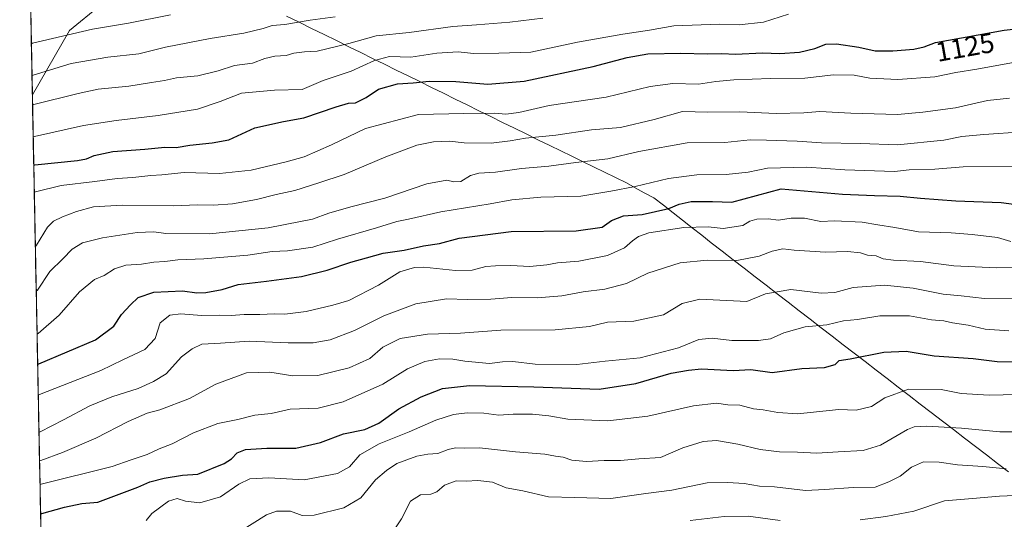
# Model space of a CAD drawing. Units: metres. Extents: x 634376 to 637825, y 4748252 to 4750633.
# Drawn here: x 634386 to 634739, y 4749714 to 4749894 of the extents above; entities that cross this region are included whole.
import ezdxf
from ezdxf.enums import TextEntityAlignment as Align

# ---------------------------------------------------------------- set-up
doc = ezdxf.new("R2010")
doc.units = ezdxf.units.M
doc.header["$MEASUREMENT"] = 0
for name, color, linetype, lineweight in [('Curva de nivel maestra', 36, 'Continuous', 30), ('Curva de nivel normal', 36, 'Continuous', 0), ('Entidad de ámbito territorial', 19, 'Continuous', 0), ('Entidad de ámbito territorial CxS', 92, 'Continuous', 0), ('Matorral CxS', 135, 'Continuous', 0), ('Municipio CxS', 142, 'Continuous', 0), ('Rótulo de curva de nivel directora', 19, 'Continuous', 0)]:
    doc.layers.add(name, color=color, linetype=linetype, lineweight=lineweight)
doc.styles.add('Arial', font='txt', dxfattribs={"height": 0.2})

msp = doc.modelspace()

# ---------------------------------------------------------------- linework, layer by layer
at = {"layer": 'Curva de nivel maestra', "color": 36, "linetype": 'Continuous', "lineweight": 30}
for points in [[(634390.59, 4749841.19, 1125), (634391.02, 4749841.33, 1125), (634406.3, 4749842.93, 1125), (634409.46, 4749843.46, 1125), (634412.27, 4749844.68, 1125), (634418.98, 4749846.12, 1125), (634430.41, 4749847.01, 1125), (634437.69, 4749847.69, 1125), (634441.74, 4749847.57, 1125), (634446.65, 4749848.38, 1125), (634454.65, 4749849.25, 1125), (634460.65, 4749850.32, 1125), (634469.95, 4749854.6, 1125), (634480.2, 4749856.91, 1125), (634487.57, 4749858.2, 1125), (634499.12, 4749862.22, 1125), (634503.6, 4749863.45, 1125), (634506.04, 4749863.63, 1125), (634509.86, 4749865.6, 1125), (634514.37, 4749868.52, 1125), (634521.18, 4749870.43, 1125), (634526.76, 4749870.79, 1125), (634532.53, 4749871.4, 1125), (634542.16, 4749871.29, 1125), (634553.55, 4749870.32, 1125), (634566.61, 4749871.37, 1125), (634591.45, 4749876.65, 1125), (634603.65, 4749879.91, 1125), (634610.98, 4749881.19, 1125), (634622.87, 4749881.53, 1125), (634632.37, 4749881.25, 1125), (634637.54, 4749881.38, 1125), (634642.55, 4749881.09, 1125), (634652.21, 4749881.55, 1125), (634658.38, 4749881.36, 1125), (634665.5, 4749881.88, 1125), (634670.99, 4749883.1, 1125), (634674.9, 4749884.67, 1125), (634678.77, 4749884.87, 1125), (634686.81, 4749883.58, 1125), (634692.6, 4749882.37, 1125), (634698.98, 4749882.33, 1125), (634706.5, 4749882.9, 1125), (634710.19, 4749883.69, 1125), (634714.25, 4749885.3, 1125), (634738.97, 4749889.72, 1125), (634767.05, 4749892.82, 1125)], [(634391.98, 4749769.76, 1100), (634392.42, 4749769.9, 1100), (634412.75, 4749778.51, 1100), (634419.31, 4749783.34, 1100), (634422.06, 4749787.63, 1100), (634425.32, 4749791.01, 1100), (634428.07, 4749793.63, 1100), (634433.67, 4749795.62, 1100), (634444.04, 4749796.03, 1100), (634449.16, 4749795.4, 1100), (634452.4, 4749795.51, 1100), (634458.17, 4749796.6, 1100), (634463.96, 4749798.37, 1100), (634474.18, 4749799.51, 1100), (634486.65, 4749801.24, 1100), (634495.9, 4749803.51, 1100), (634504.36, 4749806.44, 1100), (634510.09, 4749807.95, 1100), (634516.03, 4749809.65, 1100), (634523.54, 4749810.74, 1100), (634530.52, 4749812.31, 1100), (634536.2, 4749813.03, 1100), (634543.33, 4749815.02, 1100), (634561.93, 4749817.36, 1100), (634585.28, 4749817.69, 1100), (634594.6, 4749818.99, 1100), (634598.02, 4749821.32, 1100), (634602.35, 4749823.08, 1100), (634608.98, 4749823.49, 1100), (634618.51, 4749825.62, 1100), (634622.32, 4749827.25, 1100), (634626.59, 4749828.22, 1100), (634634.26, 4749828.2, 1100), (634641.14, 4749827.98, 1100), (634658.95, 4749832.72, 1100), (634680.86, 4749830.83, 1100), (634692.37, 4749830.31, 1100), (634701.57, 4749830.14, 1100), (634708.91, 4749829.35, 1100), (634721.59, 4749828.47, 1100), (634737.92, 4749827.83, 1100), (634747.8, 4749826.45, 1100)], [(634393.04, 4749715.79, 1075), (634393.47, 4749716.04, 1075), (634401.65, 4749718.32, 1075), (634407.86, 4749719.62, 1075), (634413.58, 4749720.19, 1075), (634427.98, 4749725.58, 1075), (634432.21, 4749727.42, 1075), (634437.36, 4749728.79, 1075), (634444.03, 4749729.86, 1075), (634449.44, 4749730.26, 1075), (634458.96, 4749734.01, 1075), (634461.54, 4749735.68, 1075), (634463.62, 4749737.92, 1075), (634466.65, 4749739.09, 1075), (634474.25, 4749739.5, 1075), (634484.72, 4749739.54, 1075), (634493.54, 4749741.61, 1075), (634501.75, 4749744.73, 1075), (634509.42, 4749746.22, 1075), (634514.42, 4749748.55, 1075), (634521.65, 4749753.68, 1075), (634529.65, 4749758.03, 1075), (634537.32, 4749760.94, 1075), (634547.06, 4749762.08, 1075), (634570.06, 4749761.65, 1075), (634593.56, 4749760.8, 1075), (634606.73, 4749762.76, 1075), (634619.46, 4749766.55, 1075), (634625.6, 4749767.53, 1075), (634630.32, 4749768.06, 1075), (634641.61, 4749767.4, 1075), (634647.95, 4749767.79, 1075), (634655.65, 4749766.75, 1075), (634666.32, 4749768.13, 1075), (634674.47, 4749768.56, 1075), (634678.27, 4749769.6, 1075), (634679.72, 4749771.06, 1075), (634683.64, 4749771.63, 1075), (634695.8, 4749774.06, 1075), (634703.72, 4749774.37, 1075), (634713.8, 4749772.67, 1075), (634727.8, 4749771.82, 1075), (634736.47, 4749770.73, 1075), (634747.25, 4749770.48, 1075)]]:
    msp.add_polyline3d(points, dxfattribs=at)
at = {"layer": 'Curva de nivel normal', "color": 36, "linetype": 'Continuous', "lineweight": 0}
for points in [[(634389.73, 4749884.81, 1145), (634390.17, 4749885.01, 1145), (634411.65, 4749890.07, 1145), (634424.65, 4749892.28, 1145), (634439.65, 4749895.24, 1145)], [(634389.96, 4749873.4, 1140), (634390.39, 4749873.55, 1140), (634403.98, 4749877.81, 1140), (634417.23, 4749880.02, 1140), (634428.3, 4749881.22, 1140), (634437.86, 4749883.63, 1140), (634453.97, 4749886.74, 1140), (634466.01, 4749888.61, 1140), (634472.89, 4749890.3, 1140), (634476.21, 4749891.46, 1140), (634480.74, 4749891.82, 1140), (634489.78, 4749893.36, 1140), (634498.84, 4749894.5, 1140)], [(634390.39, 4749851.42, 1130), (634390.82, 4749851.57, 1130), (634408.42, 4749855.52, 1130), (634420.2, 4749857.3, 1130), (634435.23, 4749859.13, 1130), (634449.39, 4749861.41, 1130), (634457.56, 4749864.06, 1130), (634465.14, 4749867.14, 1130), (634477.02, 4749868.14, 1130), (634486.98, 4749868.47, 1130), (634494.53, 4749871.7, 1130), (634504.5, 4749875.03, 1130), (634512.86, 4749878.83, 1130), (634518.32, 4749880.23, 1130), (634525.98, 4749880.08, 1130), (634535.32, 4749881.53, 1130), (634542.93, 4749881.95, 1130), (634548.42, 4749881.36, 1130), (634557.59, 4749881.44, 1130), (634569.03, 4749881.83, 1130), (634585.84, 4749885.41, 1130), (634602.03, 4749888.33, 1130), (634611.65, 4749889.7, 1130), (634620.32, 4749891.29, 1130), (634636.72, 4749891.85, 1130), (634643.84, 4749891.61, 1130), (634652.52, 4749892.6, 1130), (634661.51, 4749895.48, 1130)], [(634390.16, 4749862.92, 1135), (634390.59, 4749863.08, 1135), (634406.48, 4749866.98, 1135), (634413.66, 4749868.59, 1135), (634424.66, 4749869.64, 1135), (634432.86, 4749870.96, 1135), (634437.5, 4749871.61, 1135), (634441.87, 4749872.59, 1135), (634449.48, 4749873.38, 1135), (634456.83, 4749875.14, 1135), (634462.59, 4749877.06, 1135), (634469.07, 4749877.94, 1135), (634473.51, 4749879.57, 1135), (634477.09, 4749880.44, 1135), (634481.18, 4749880.69, 1135), (634483.98, 4749881.51, 1135), (634487.72, 4749881.95, 1135), (634492.29, 4749882.17, 1135), (634503.67, 4749884.94, 1135), (634513.48, 4749887.74, 1135), (634525.32, 4749888.94, 1135), (634540.99, 4749891.1, 1135), (634549.5, 4749891.66, 1135), (634561.47, 4749892.57, 1135), (634573.29, 4749894.01, 1135)], [(634742.95, 4749878.28, 1120), (634729.18, 4749875.72, 1120), (634721.62, 4749874.52, 1120), (634714.02, 4749873.02, 1120), (634700.8, 4749871.98, 1120), (634690.69, 4749872.46, 1120), (634685.08, 4749873.51, 1120), (634677.72, 4749873.64, 1120), (634667.42, 4749872.45, 1120), (634655.05, 4749872.33, 1120), (634641.93, 4749871.89, 1120), (634635.47, 4749871.25, 1120), (634629.23, 4749870.34, 1120), (634620.05, 4749870.62, 1120), (634611.88, 4749869.52, 1120), (634596.13, 4749865.7, 1120), (634575.58, 4749862.68, 1120), (634564.74, 4749860.17, 1120), (634560.01, 4749859.56, 1120), (634555.98, 4749859.88, 1120), (634544.98, 4749859.77, 1120), (634528.65, 4749859.4, 1120), (634509.65, 4749854.44, 1120), (634497.43, 4749848.5, 1120), (634487.7, 4749844.18, 1120), (634481.22, 4749842.46, 1120), (634468.67, 4749839.41, 1120), (634457.23, 4749838.24, 1120), (634444.54, 4749838.64, 1120), (634436.6, 4749837.76, 1120), (634432.65, 4749837.5, 1120), (634426.21, 4749836.76, 1120), (634420.55, 4749836.48, 1120), (634412.54, 4749835.31, 1120), (634400.48, 4749833.98, 1120), (634391.21, 4749831.67, 1120), (634390.78, 4749831.47, 1120)], [(634740.92, 4749865.29, 1115), (634732.94, 4749864.44, 1115), (634721.45, 4749861.79, 1115), (634709.8, 4749860.23, 1115), (634700.7, 4749859.46, 1115), (634683.88, 4749859.9, 1115), (634672.82, 4749860.57, 1115), (634667.04, 4749860.06, 1115), (634657.08, 4749859.78, 1115), (634644.06, 4749860.39, 1115), (634632.62, 4749860.28, 1115), (634623.43, 4749860.53, 1115), (634613.25, 4749857.68, 1115), (634601.18, 4749854.78, 1115), (634590.77, 4749853.9, 1115), (634577.98, 4749851.96, 1115), (634567.06, 4749850.94, 1115), (634561.62, 4749849.93, 1115), (634554.73, 4749849.19, 1115), (634545.09, 4749849.28, 1115), (634539.83, 4749849.88, 1115), (634534.05, 4749849.66, 1115), (634528.06, 4749848.38, 1115), (634516.98, 4749844.28, 1115), (634501.98, 4749837.82, 1115), (634492.98, 4749834.86, 1115), (634484.32, 4749832.17, 1115), (634477.56, 4749830.65, 1115), (634470.56, 4749828.9, 1115), (634461.89, 4749827.33, 1115), (634455.17, 4749826.9, 1115), (634449.54, 4749827.02, 1115), (634440.65, 4749826.68, 1115), (634422.32, 4749826.91, 1115), (634411.98, 4749826.21, 1115), (634405.98, 4749824.58, 1115), (634400.92, 4749822.64, 1115), (634397.64, 4749821.09, 1115), (634395.53, 4749818.94, 1115), (634391.58, 4749812.46, 1115), (634391.16, 4749811.99, 1115)], [(634391.47, 4749795.92, 1110), (634391.9, 4749796.35, 1110), (634396.31, 4749803.04, 1110), (634401.01, 4749807.59, 1110), (634404.36, 4749811.08, 1110), (634408.04, 4749813.32, 1110), (634415.31, 4749815.14, 1110), (634427.66, 4749817.03, 1110), (634433.71, 4749817.31, 1110), (634438, 4749816.65, 1110), (634453.68, 4749816.55, 1110), (634474.74, 4749818.66, 1110), (634486.36, 4749820.96, 1110), (634490.6, 4749821.87, 1110), (634496.5, 4749824.04, 1110), (634504.44, 4749826.3, 1110), (634516.65, 4749829.36, 1110), (634531.65, 4749834.51, 1110), (634538.93, 4749835.83, 1110), (634541.42, 4749835.21, 1110), (634543.93, 4749835.41, 1110), (634547.32, 4749837.48, 1110), (634550.32, 4749838.4, 1110), (634556.32, 4749838.76, 1110), (634565.65, 4749840.06, 1110), (634575.46, 4749840.87, 1110), (634585.18, 4749842.16, 1110), (634596.68, 4749843.52, 1110), (634607.77, 4749846.15, 1110), (634625.13, 4749849.3, 1110), (634638.64, 4749849.41, 1110), (634647.76, 4749850.32, 1110), (634653.61, 4749850.22, 1110), (634664.63, 4749849.8, 1110), (634673.4, 4749849.23, 1110), (634687.32, 4749849.06, 1110), (634700.68, 4749848.51, 1110), (634717.35, 4749850.24, 1110), (634723.72, 4749851.48, 1110), (634731.6, 4749852.21, 1110), (634745.68, 4749853.26, 1110)], [(634391.77, 4749780.52, 1105), (634392.2, 4749780.79, 1105), (634399.71, 4749787.4, 1105), (634407, 4749795.71, 1105), (634412.39, 4749800.13, 1105), (634415.84, 4749801.59, 1105), (634419.56, 4749803.94, 1105), (634423.66, 4749805.25, 1105), (634429.31, 4749805.69, 1105), (634433.67, 4749806.4, 1105), (634437.64, 4749806.68, 1105), (634442.26, 4749807.19, 1105), (634451.64, 4749807.54, 1105), (634467.49, 4749808.84, 1105), (634476.16, 4749810.17, 1105), (634481.72, 4749810.51, 1105), (634490.79, 4749811.79, 1105), (634499.65, 4749814.63, 1105), (634513.64, 4749818.7, 1105), (634520.96, 4749821, 1105), (634525.15, 4749821.78, 1105), (634536.68, 4749824.45, 1105), (634554.4, 4749827.3, 1105), (634562.26, 4749828.82, 1105), (634572.59, 4749829.7, 1105), (634586.92, 4749830.11, 1105), (634597.78, 4749831.88, 1105), (634606.48, 4749833.58, 1105), (634618.39, 4749836.5, 1105), (634628.65, 4749837.75, 1105), (634639.12, 4749837.89, 1105), (634647, 4749838.77, 1105), (634654.03, 4749840.13, 1105), (634668.12, 4749840.55, 1105), (634681.75, 4749839.52, 1105), (634699.57, 4749839.01, 1105), (634704.81, 4749839.58, 1105), (634714.02, 4749839.79, 1105), (634724.18, 4749840.62, 1105), (634742.96, 4749840.73, 1105)], [(634741.32, 4749813.81, 1095), (634736.5, 4749815.27, 1095), (634727.5, 4749816.27, 1095), (634719.88, 4749816.98, 1095), (634708.23, 4749817.34, 1095), (634699.72, 4749818.86, 1095), (634693.6, 4749819.77, 1095), (634687.98, 4749820.76, 1095), (634678.03, 4749821.21, 1095), (634673.19, 4749821.04, 1095), (634667.27, 4749822.23, 1095), (634662.54, 4749822.25, 1095), (634657.97, 4749821.49, 1095), (634654.24, 4749822.01, 1095), (634650.13, 4749821.82, 1095), (634647.62, 4749821.12, 1095), (634645.16, 4749819.6, 1095), (634638.09, 4749818.52, 1095), (634632.67, 4749819.06, 1095), (634623.96, 4749818.85, 1095), (634611.43, 4749816.93, 1095), (634607.67, 4749815.55, 1095), (634605.51, 4749814.09, 1095), (634602.7, 4749811.48, 1095), (634596.58, 4749808.81, 1095), (634586.32, 4749806.75, 1095), (634578.65, 4749806.18, 1095), (634574.83, 4749805.4, 1095), (634568.71, 4749804.81, 1095), (634561.83, 4749805.2, 1095), (634556.29, 4749805.06, 1095), (634552.88, 4749804.88, 1095), (634547.96, 4749803.55, 1095), (634541.97, 4749803.35, 1095), (634530.6, 4749804.62, 1095), (634527.24, 4749804.48, 1095), (634521.95, 4749802.92, 1095), (634514.31, 4749798.13, 1095), (634503.65, 4749792.55, 1095), (634497.98, 4749790.92, 1095), (634488.33, 4749788.66, 1095), (634480.7, 4749787.71, 1095), (634477, 4749787.85, 1095), (634471.73, 4749787.6, 1095), (634466.13, 4749787.57, 1095), (634461.47, 4749787.24, 1095), (634457.2, 4749787.3, 1095), (634450.79, 4749787.22, 1095), (634443.34, 4749787.78, 1095), (634439.49, 4749787.3, 1095), (634436, 4749784.59, 1095), (634434.18, 4749778.94, 1095), (634430.51, 4749775.06, 1095), (634422.52, 4749771.35, 1095), (634414.7, 4749767.46, 1095), (634392.63, 4749758.89, 1095), (634392.2, 4749758.69, 1095)], [(634746.35, 4749804.58, 1090), (634736.14, 4749804.32, 1090), (634720.9, 4749805.08, 1090), (634708.97, 4749806.58, 1090), (634699.2, 4749807.05, 1090), (634695.46, 4749807.6, 1090), (634692.95, 4749808.61, 1090), (634689.9, 4749808.84, 1090), (634687.32, 4749809.69, 1090), (634682.65, 4749810.22, 1090), (634674.81, 4749809.96, 1090), (634663.6, 4749810.72, 1090), (634659.51, 4749811.19, 1090), (634655.65, 4749810.37, 1090), (634650.98, 4749808.51, 1090), (634642.98, 4749807.02, 1090), (634632.32, 4749807.06, 1090), (634622.65, 4749806.11, 1090), (634610.98, 4749802.45, 1090), (634603.32, 4749798.73, 1090), (634595.65, 4749796.63, 1090), (634587.78, 4749795.75, 1090), (634580.13, 4749794.33, 1090), (634571.36, 4749793.55, 1090), (634562.21, 4749793.68, 1090), (634554.64, 4749793.08, 1090), (634546.27, 4749792.99, 1090), (634538.8, 4749793.21, 1090), (634527.74, 4749791.41, 1090), (634516.2, 4749787.16, 1090), (634505.74, 4749781.85, 1090), (634496.98, 4749778.44, 1090), (634490.91, 4749777.35, 1090), (634481.97, 4749777.41, 1090), (634467.92, 4749778.02, 1090), (634457.63, 4749777.32, 1090), (634450.89, 4749776.97, 1090), (634447.48, 4749775.24, 1090), (634443.66, 4749772.32, 1090), (634438.07, 4749766.27, 1090), (634433.6, 4749763.52, 1090), (634428.12, 4749761, 1090), (634418.6, 4749757.94, 1090), (634410.74, 4749754.78, 1090), (634401.29, 4749749.72, 1090), (634392.9, 4749745.41, 1090), (634392.46, 4749745.22, 1090)], [(634392.66, 4749734.98, 1085), (634393.1, 4749735.14, 1085), (634400.86, 4749738.02, 1085), (634412.84, 4749743.09, 1085), (634424.53, 4749749.13, 1085), (634431.32, 4749752.09, 1085), (634435.86, 4749753.37, 1085), (634446.52, 4749757.38, 1085), (634455.98, 4749762.58, 1085), (634466.9, 4749766.58, 1085), (634475.39, 4749766.81, 1085), (634483.59, 4749765.55, 1085), (634492.51, 4749765.66, 1085), (634503.76, 4749768.46, 1085), (634511.18, 4749771.73, 1085), (634515.94, 4749775.9, 1085), (634522.16, 4749778.97, 1085), (634531.94, 4749780.56, 1085), (634543.8, 4749780.9, 1085), (634558.24, 4749781.91, 1085), (634577.75, 4749782.04, 1085), (634590.12, 4749783.24, 1085), (634596.6, 4749784.81, 1085), (634605.98, 4749785.2, 1085), (634616.65, 4749787.48, 1085), (634623.32, 4749791.48, 1085), (634629.65, 4749793.04, 1085), (634646.57, 4749792.28, 1085), (634653.29, 4749795.06, 1085), (634662.36, 4749796.55, 1085), (634673.22, 4749795.28, 1085), (634678.22, 4749795.49, 1085), (634684.8, 4749797.28, 1085), (634695.94, 4749798.06, 1085), (634706.28, 4749797.06, 1085), (634717.1, 4749794.86, 1085), (634723.56, 4749794.3, 1085), (634731.84, 4749793.36, 1085), (634742.83, 4749793.15, 1085)], [(634392.83, 4749726.54, 1080), (634393.26, 4749726.57, 1080), (634418.78, 4749732.91, 1080), (634425.52, 4749735.32, 1080), (634431.32, 4749737.29, 1080), (634435.65, 4749739.26, 1080), (634440.32, 4749741.17, 1080), (634447.89, 4749745.03, 1080), (634456.64, 4749748.38, 1080), (634463.8, 4749749.9, 1080), (634469.96, 4749751.39, 1080), (634475.78, 4749751.99, 1080), (634482.67, 4749753.56, 1080), (634492.65, 4749753.94, 1080), (634501.65, 4749756.19, 1080), (634515.85, 4749762.57, 1080), (634524.7, 4749768.05, 1080), (634530.96, 4749770.72, 1080), (634536.2, 4749771.68, 1080), (634541.06, 4749771.57, 1080), (634545.32, 4749770.77, 1080), (634554.22, 4749769.93, 1080), (634558.83, 4749770.61, 1080), (634562.54, 4749770.64, 1080), (634570.62, 4749769.73, 1080), (634585.55, 4749769.66, 1080), (634595.76, 4749770.84, 1080), (634608.27, 4749772.05, 1080), (634621.98, 4749775.64, 1080), (634629.32, 4749778.61, 1080), (634634.09, 4749779.1, 1080), (634641.18, 4749778.28, 1080), (634650.76, 4749778.2, 1080), (634655.1, 4749778.87, 1080), (634659.81, 4749780.94, 1080), (634667.56, 4749783.14, 1080), (634675.32, 4749783.92, 1080), (634681.32, 4749785.29, 1080), (634686.31, 4749785.81, 1080), (634694.3, 4749787.07, 1080), (634704.96, 4749787.06, 1080), (634712.91, 4749785.69, 1080), (634717.3, 4749785.29, 1080), (634720.42, 4749784.54, 1080), (634726.04, 4749783.75, 1080), (634732.08, 4749782.28, 1080), (634740.65, 4749781.69, 1080)], [(634430.91, 4749713.57, 1070), (634432.96, 4749716.14, 1070), (634439.01, 4749720.49, 1070), (634442.12, 4749721.48, 1070), (634445.03, 4749720.46, 1070), (634450.16, 4749719.89, 1070), (634457.58, 4749722.08, 1070), (634464.19, 4749726.61, 1070), (634468.2, 4749728.5, 1070), (634474.98, 4749728.85, 1070), (634487.65, 4749728.23, 1070), (634499.65, 4749730.42, 1070), (634503.91, 4749732.83, 1070), (634507.68, 4749737.15, 1070), (634514.57, 4749741.13, 1070), (634525.32, 4749745.42, 1070), (634534.98, 4749749.58, 1070), (634541.32, 4749751.68, 1070), (634546.12, 4749752.29, 1070), (634552.2, 4749752.08, 1070), (634557.53, 4749751.44, 1070), (634562.7, 4749751.75, 1070), (634569.66, 4749751.75, 1070), (634575.46, 4749751.19, 1070), (634582.32, 4749750, 1070), (634596.73, 4749749.37, 1070), (634610.98, 4749751.03, 1070), (634627.42, 4749754.8, 1070), (634635.74, 4749755.78, 1070), (634639.78, 4749755.18, 1070), (634644.04, 4749755.06, 1070), (634648.96, 4749753.73, 1070), (634652.42, 4749753.32, 1070), (634657.68, 4749752.37, 1070), (634664.79, 4749751.85, 1070), (634679.65, 4749753.39, 1070), (634685.86, 4749753.23, 1070), (634691.28, 4749754.54, 1070), (634696.15, 4749757.62, 1070), (634704.61, 4749760.77, 1070), (634716.32, 4749760.64, 1070), (634723.48, 4749759.19, 1070), (634733.58, 4749758.61, 1070), (634758.8, 4749759.23, 1070)], [(634460.65, 4749707.04, 1065), (634474.18, 4749715.56, 1065), (634477.76, 4749716.87, 1065), (634482.73, 4749716.88, 1065), (634486.96, 4749715.39, 1065), (634491.28, 4749715.52, 1065), (634501.9, 4749718.1, 1065), (634507.98, 4749721.66, 1065), (634513.28, 4749728.2, 1065), (634517.18, 4749731.48, 1065), (634520.9, 4749734.04, 1065), (634528.13, 4749736.65, 1065), (634532.02, 4749737.43, 1065), (634535.67, 4749737.64, 1065), (634539.32, 4749739.12, 1065), (634541.96, 4749739.68, 1065), (634545.35, 4749739.52, 1065), (634550.56, 4749739.67, 1065), (634563.5, 4749738.27, 1065), (634574.08, 4749737.35, 1065), (634577.84, 4749736.68, 1065), (634580.69, 4749736.31, 1065), (634583.78, 4749735.22, 1065), (634589.01, 4749734.78, 1065), (634595.41, 4749735.15, 1065), (634601.26, 4749735.14, 1065), (634607.85, 4749735.74, 1065), (634615.52, 4749736.17, 1065), (634623.62, 4749739.62, 1065), (634630.85, 4749742, 1065), (634635.74, 4749742.33, 1065), (634643.33, 4749741, 1065), (634651.38, 4749739.1, 1065), (634658.26, 4749738.26, 1065), (634664.73, 4749738.16, 1065), (634671.64, 4749737.73, 1065), (634679.32, 4749738.28, 1065), (634688.37, 4749738.71, 1065), (634694.55, 4749740.64, 1065), (634704.3, 4749746.26, 1065), (634706.7, 4749747.27, 1065), (634711.21, 4749747.41, 1065), (634723.65, 4749746.75, 1065), (634737.37, 4749745.43, 1065), (634743.69, 4749745.44, 1065)], [(634519.45, 4749709.48, 1060), (634522.55, 4749714.14, 1060), (634525.86, 4749720.5, 1060), (634529.46, 4749722.8, 1060), (634533.16, 4749722.98, 1060), (634535.26, 4749723.82, 1060), (634538.01, 4749726.21, 1060), (634542.17, 4749727.77, 1060), (634545.85, 4749727.74, 1060), (634550, 4749727.98, 1060), (634555.32, 4749727.32, 1060), (634560.12, 4749725.33, 1060), (634566.19, 4749724.17, 1060), (634575.4, 4749722.12, 1060), (634584.8, 4749721.79, 1060), (634597.75, 4749721.47, 1060), (634610.37, 4749723.3, 1060), (634619.61, 4749724.45, 1060), (634632.34, 4749727.05, 1060), (634639.73, 4749727.18, 1060), (634645.65, 4749726.83, 1060), (634651.1, 4749725.91, 1060), (634656.45, 4749725.64, 1060), (634667.65, 4749724.36, 1060), (634674.52, 4749724.75, 1060), (634684.79, 4749725.47, 1060), (634692.68, 4749725.56, 1060), (634697.58, 4749727.5, 1060), (634701.65, 4749729.52, 1060), (634705.65, 4749732.7, 1060), (634709.98, 4749734.68, 1060), (634715.63, 4749734.56, 1060), (634722.23, 4749733.53, 1060), (634731.3, 4749732.93, 1060), (634739.65, 4749732.1, 1060)], [(634748.3, 4749722.75, 1055), (634737.31, 4749722.36, 1055), (634727.55, 4749721.43, 1055), (634717.59, 4749720.64, 1055), (634706.52, 4749716.89, 1055), (634696.5, 4749714.99, 1055), (634687.2, 4749713.82, 1055)], [(634658.56, 4749713.58, 1055), (634647, 4749715.08, 1055), (634638.4, 4749715.04, 1055), (634626.28, 4749713.53, 1055)]]:
    msp.add_polyline3d(points, dxfattribs=at)
at = {"layer": 'Entidad de ámbito territorial', "color": 19, "linetype": 'Continuous', "lineweight": 0}
msp.add_polyline3d([(634481.33, 4749894.76, 1141.37), (634485.81, 4749892.57, 1139.75), (634490.29, 4749890.37, 1138.61), (634494.78, 4749888.17, 1137.73), (634499.26, 4749885.98, 1136.33), (634503.74, 4749883.78, 1134.46), (634507.98, 4749881.69, 1132.41), (634512.22, 4749879.6, 1130.3), (634516.46, 4749877.51, 1128.53), (634520.7, 4749875.42, 1127.03), (634524.94, 4749873.33, 1125.97), (634529.18, 4749871.24, 1124.77), (634533.42, 4749869.15, 1123.6), (634537.66, 4749867.06, 1122.76), (634541.91, 4749864.98, 1121.95), (634546.15, 4749862.89, 1121.09), (634550.39, 4749860.8, 1120.38), (634554.63, 4749858.71, 1119.3), (634558.87, 4749856.62, 1118), (634563.11, 4749854.53, 1116.64), (634567.35, 4749852.44, 1115.41), (634571.59, 4749850.35, 1114.1), (634575.83, 4749848.26, 1113.05), (634579.76, 4749846.35, 1112.01), (634583.69, 4749844.44, 1110.86), (634587.62, 4749842.53, 1109.86), (634591.54, 4749840.62, 1108.85), (634595.47, 4749838.71, 1107.94), (634599.4, 4749836.8, 1106.92), (634603.33, 4749834.89, 1105.58), (634606.52, 4749833.07, 1104.49), (634609.71, 4749831.25, 1103.27), (634613.23, 4749829.51, 1102.08), (634616.66, 4749826.81, 1100.12), (634620.08, 4749824.12, 1098.14), (634623.51, 4749821.42, 1096.19), (634626.94, 4749818.72, 1094.79), (634630.36, 4749816.03, 1093.46), (634633.79, 4749813.33, 1092.52), (634637.74, 4749810.28, 1091.34), (634641.69, 4749807.23, 1090.2), (634645.64, 4749804.18, 1088.92), (634649.59, 4749801.13, 1087.44), (634653.54, 4749798.08, 1085.94), (634657.49, 4749795.04, 1084.4), (634661.45, 4749791.99, 1083.21), (634665.4, 4749788.94, 1082.14), (634669.35, 4749785.89, 1080.81), (634673.3, 4749782.84, 1079.42), (634677.25, 4749779.79, 1077.57), (634681.2, 4749776.74, 1076.3), (634685.15, 4749773.69, 1075.32), (634689.1, 4749770.64, 1074.24), (634693.05, 4749767.59, 1073.01), (634697, 4749764.54, 1071.66), (634700.95, 4749761.5, 1070.13), (634704.9, 4749758.45, 1068.9), (634708.85, 4749755.4, 1067.75), (634712.8, 4749752.35, 1066.67), (634716.76, 4749749.3, 1065.91), (634720.71, 4749746.25, 1064.98), (634724.66, 4749743.2, 1063.98), (634728.61, 4749740.15, 1062.63), (634732.56, 4749737.1, 1061.24), (634736.51, 4749734.05, 1060.33), (634740.46, 4749731, 1058.94)], dxfattribs=at)
at = {"layer": 'Entidad de ámbito territorial CxS', "color": 92, "linetype": 'Continuous', "lineweight": 0}
for points in [[(634481.33, 4749894.76, 1141.37), (634485.81, 4749892.57, 1139.75), (634490.29, 4749890.37, 1138.61), (634494.78, 4749888.17, 1137.73), (634499.26, 4749885.98, 1136.33), (634503.74, 4749883.78, 1134.46), (634507.98, 4749881.69, 1132.41), (634512.22, 4749879.6, 1130.3), (634516.46, 4749877.51, 1128.53), (634520.7, 4749875.42, 1127.03), (634524.94, 4749873.33, 1125.97), (634529.18, 4749871.24, 1124.77), (634533.42, 4749869.15, 1123.6), (634537.66, 4749867.06, 1122.76), (634541.91, 4749864.98, 1121.95), (634546.15, 4749862.89, 1121.09), (634550.39, 4749860.8, 1120.38), (634554.63, 4749858.71, 1119.3), (634558.87, 4749856.62, 1118), (634563.11, 4749854.53, 1116.64), (634567.35, 4749852.44, 1115.41), (634571.59, 4749850.35, 1114.1), (634575.83, 4749848.26, 1113.05), (634579.76, 4749846.35, 1112.01), (634583.69, 4749844.44, 1110.86), (634587.62, 4749842.53, 1109.86), (634591.54, 4749840.62, 1108.85), (634595.47, 4749838.71, 1107.94), (634599.4, 4749836.8, 1106.92), (634603.33, 4749834.89, 1105.58), (634606.52, 4749833.07, 1104.49), (634609.71, 4749831.25, 1103.27), (634613.23, 4749829.51, 1102.08), (634616.66, 4749826.81, 1100.12), (634620.08, 4749824.12, 1098.14), (634623.51, 4749821.42, 1096.19), (634626.94, 4749818.72, 1094.79), (634630.36, 4749816.03, 1093.46), (634633.79, 4749813.33, 1092.52), (634637.74, 4749810.28, 1091.34), (634641.69, 4749807.23, 1090.2), (634645.64, 4749804.18, 1088.92), (634649.59, 4749801.13, 1087.44), (634653.54, 4749798.08, 1085.94), (634657.49, 4749795.04, 1084.4), (634661.45, 4749791.99, 1083.21), (634665.4, 4749788.94, 1082.14), (634669.35, 4749785.89, 1080.81), (634673.3, 4749782.84, 1079.42), (634677.25, 4749779.79, 1077.57), (634681.2, 4749776.74, 1076.3), (634685.15, 4749773.69, 1075.32), (634689.1, 4749770.64, 1074.24), (634693.05, 4749767.59, 1073.01), (634697, 4749764.54, 1071.66), (634700.95, 4749761.5, 1070.13), (634704.9, 4749758.45, 1068.9), (634708.85, 4749755.4, 1067.75), (634712.8, 4749752.35, 1066.67), (634716.76, 4749749.3, 1065.91), (634720.71, 4749746.25, 1064.98), (634724.66, 4749743.2, 1063.98), (634728.61, 4749740.15, 1062.63), (634732.56, 4749737.1, 1061.24), (634736.51, 4749734.05, 1060.33), (634740.46, 4749731, 1058.94)], [(634393.17, 4749709.42, 1072.22), (634393.07, 4749714.41, 1074.27), (634392.97, 4749719.4, 1076.19), (634392.87, 4749724.39, 1078.64), (634392.77, 4749729.38, 1081.41), (634392.68, 4749734.37, 1084.56), (634392.58, 4749739.36, 1087.41), (634392.48, 4749744.35, 1089.59), (634392.38, 4749749.34, 1091.43), (634392.29, 4749754.33, 1093.29), (634392.19, 4749759.32, 1095.07), (634392.09, 4749764.31, 1097.03), (634391.99, 4749769.3, 1099.27), (634391.9, 4749774.29, 1102.19), (634391.8, 4749779.28, 1104.33), (634391.7, 4749784.26, 1106.56), (634391.6, 4749789.25, 1108.07), (634391.51, 4749794.24, 1109.54), (634391.41, 4749799.23, 1110.86), (634391.31, 4749804.22, 1112.04), (634391.21, 4749809.21, 1113.61), (634391.12, 4749814.2, 1115.44), (634391.02, 4749819.19, 1116.18), (634390.92, 4749824.18, 1117.02), (634390.82, 4749829.17, 1119.32), (634390.72, 4749834.16, 1120.66), (634390.63, 4749839.15, 1123.49), (634390.53, 4749844.14, 1126.94), (634390.43, 4749849.13, 1129.22), (634390.33, 4749854.12, 1131.24), (634390.24, 4749859.11, 1133.07), (634390.14, 4749864.1, 1135.42), (634390.04, 4749869.09, 1137.67), (634389.94, 4749874.08, 1140.17), (634389.85, 4749879.07, 1142.12), (634389.75, 4749884.06, 1144.5), (634389.65, 4749889.05, 1146.67), (634389.55, 4749894.04, 1149.18)]]:
    msp.add_polyline3d(points, dxfattribs=at)
at = {"layer": 'Matorral CxS', "color": 135, "linetype": 'Continuous', "lineweight": 0}
for points in [[(634467.95, 4750127.75, 1279.66), (634468.12, 4750111.65, 1277.01), (634456.46, 4750096.1, 1270.14), (634456.82, 4750080.17, 1259.02), (634441.46, 4750067.36, 1253.38), (634420.68, 4750068.71, 1256.92), (634406.85, 4750049.71, 1245.13), (634403.53, 4750030.57, 1231.93), (634403.99, 4750012.8, 1219.21), (634440.35, 4750006.77, 1211.15), (634456.5, 4749996.4, 1201.63), (634476.75, 4749974.7, 1181.56), (634491.24, 4749954.76, 1169.27), (634494.1, 4749942.14, 1161.31), (634490.61, 4749929.98, 1154.8), (634478.31, 4749914.42, 1148.58), (634459.43, 4749907.57, 1147.26), (634436.62, 4749905.7, 1148.56), (634423.74, 4749912.35, 1152.54), (634414.57, 4749898.77, 1147.26), (634403.37, 4749889.59, 1143.84), (634390.09, 4749866.52, 1134.42)], [(634467.95, 4750127.75, 1279.66), (634468.12, 4750111.65, 1277.01), (634456.46, 4750096.1, 1270.14), (634456.82, 4750080.17, 1259.02), (634441.46, 4750067.36, 1253.38), (634420.68, 4750068.71, 1256.92), (634406.85, 4750049.71, 1245.13), (634403.53, 4750030.57, 1231.93), (634403.99, 4750012.8, 1219.21), (634440.35, 4750006.77, 1211.15), (634456.5, 4749996.4, 1201.63), (634476.75, 4749974.7, 1181.56), (634491.24, 4749954.76, 1169.27), (634494.1, 4749942.14, 1161.31), (634490.61, 4749929.98, 1154.8), (634478.31, 4749914.42, 1148.58), (634459.43, 4749907.57, 1147.26), (634436.62, 4749905.7, 1148.56), (634423.74, 4749912.35, 1152.54), (634414.57, 4749898.77, 1147.26), (634403.37, 4749889.59, 1143.84), (634390.09, 4749866.52, 1134.42)], [(634414.57, 4749898.77, 1147.26), (634403.37, 4749889.59, 1143.84), (634390.09, 4749866.52, 1134.42), (634390.09, 4749866.52, 1134.42), (634385.54, 4750099.37, 1289.49)], [(634385.54, 4750099.37, 1289.49), (634390.09, 4749866.52, 1134.42)], [(634400.8, 4749318.99, 1012.08), (634390.09, 4749866.52, 1134.42), (634403.37, 4749889.59, 1143.84), (634414.57, 4749898.77, 1147.26)], [(634390.09, 4749866.52, 1134.42), (634400.8, 4749318.99, 1012.08)]]:
    msp.add_polyline3d(points, dxfattribs=at)
at = {"layer": 'Municipio CxS', "color": 142, "linetype": 'Continuous', "lineweight": 0}
msp.add_polyline3d([(634393.13, 4749711.43, 1073.06), (634393.03, 4749716.42, 1075), (634392.93, 4749721.42, 1077.17), (634392.83, 4749726.42, 1079.73), (634392.73, 4749731.41, 1082.71), (634392.64, 4749736.41, 1085.77), (634392.54, 4749741.4, 1088.33), (634392.44, 4749746.4, 1090.34), (634392.34, 4749751.4, 1092.21), (634392.25, 4749756.39, 1094.02), (634392.15, 4749761.39, 1095.88), (634392.05, 4749766.39, 1097.9), (634391.95, 4749771.38, 1100.55), (634391.86, 4749776.38, 1103.08), (634391.76, 4749781.38, 1105.32), (634391.66, 4749786.37, 1107.2), (634391.56, 4749791.37, 1108.7), (634391.46, 4749796.37, 1110.12), (634391.37, 4749801.36, 1111.34), (634391.27, 4749806.36, 1112.68), (634391.17, 4749811.35, 1114.47), (634391.07, 4749816.35, 1115.77), (634390.98, 4749821.35, 1116.43), (634390.88, 4749826.34, 1118.1), (634390.78, 4749831.34, 1119.81), (634390.68, 4749836.34, 1121.84), (634390.58, 4749841.33, 1125.08), (634390.49, 4749846.33, 1127.96), (634390.39, 4749851.33, 1130.13), (634390.29, 4749856.32, 1132.01), (634390.19, 4749861.32, 1134.12), (634390.1, 4749866.32, 1136.4), (634390, 4749871.31, 1138.82), (634389.9, 4749876.31, 1141.01), (634389.8, 4749881.31, 1143.2), (634389.7, 4749886.3, 1145.46), (634389.61, 4749891.3, 1147.82), (634389.51, 4749896.29, 1150.18)], dxfattribs=at)

# ---------------------------------------------------------------- texts
at = {"layer": 'Rótulo de curva de nivel directora', "color": 19, "linetype": 'Continuous', "lineweight": 0, "style": 'Arial'}
msp.add_text('1125', height=7, rotation=10.1376, dxfattribs=at).set_placement((634724.89, 4749883.62), align=Align.MIDDLE_CENTER)

doc.saveas('drawing.dxf')
